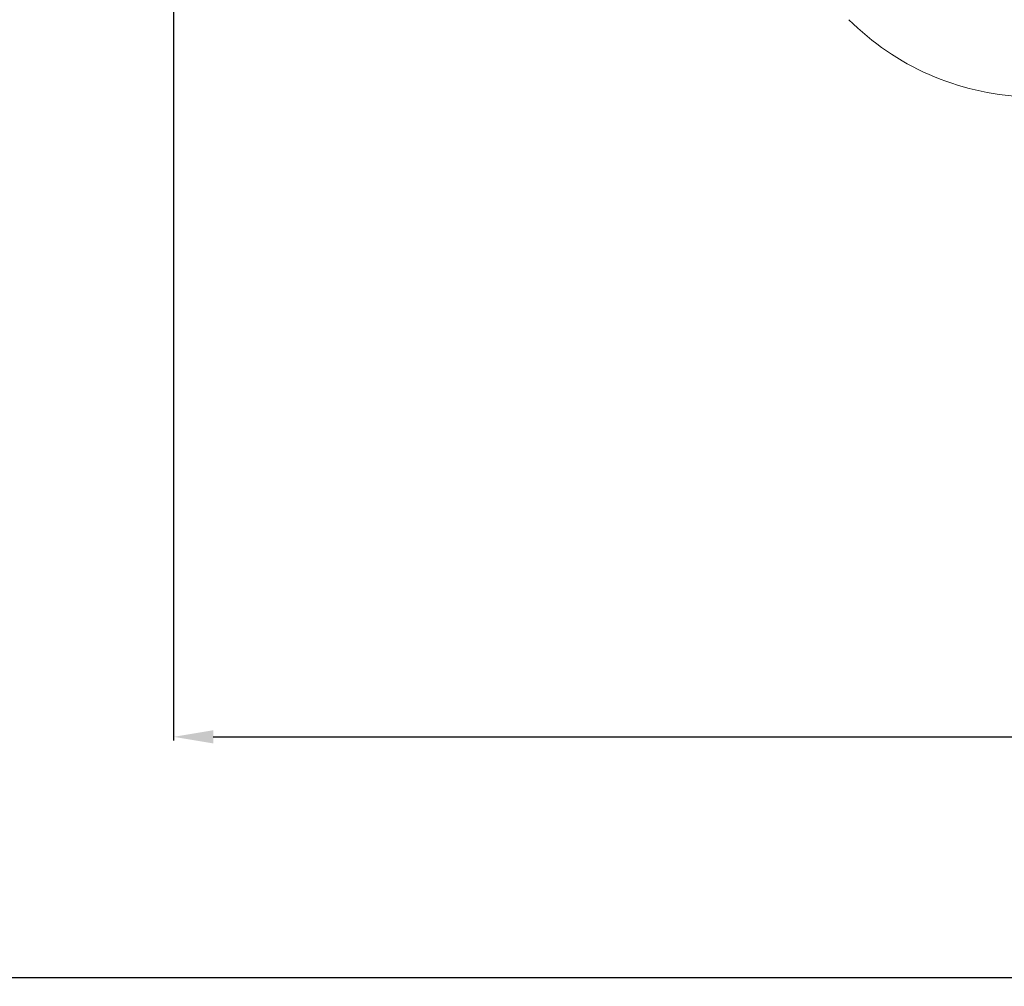
# Model space of a CAD drawing. Units: inches. Extents: x -16171 to -12234, y -596 to 3650.
# Drawn here: x -15530 to -15157, y -596 to -229 of the extents above; entities that cross this region are included whole.
import ezdxf

# ---------------------------------------------------------------- set-up
doc = ezdxf.new("R2010")
doc.units = ezdxf.units.IN
doc.header["$LTSCALE"] = 2
doc.layers.add('_COTAS', color=10, linetype='Continuous')
doc.styles.add('DIN ACO', font='arial.ttf')
doc.dimstyles.new('ACO DIM SUPERLATIVE', dxfattribs={"dimtxt": 36, "dimasz": 15, "dimexe": 1.4, "dimexo": 0, "dimgap": 2, "dimtad": 1, "dimdec": 0, "dimzin": 9, "dimtxsty": 'DIN ACO', "dimcen": 3, "dimclrd": 157, "dimclre": 157, "dimclrt": 256, "dimadec": 0, "dimazin": 0, "dimtfac": 0.875, "dimtdec": 0, "dimtmove": 2, "dimatfit": 3, "dimfxl": 1, "dimtolj": 1, "dimlwd": 25, "dimlwe": 25, "dimarcsym": 0})

# ---------------------------------------------------------------- blocks, each defined once
blk = doc.blocks.new('*D110')
at = {"layer": '_COTAS', "color": 157, "lineweight": 25, "transparency": 16777216}
for p, q in [((-15608.76, 50.85), (-15608.76, -593.84)), ((-13821.26, 11.31), (-13821.26, -593.84)), ((-13836.26, -592.44), (-15593.76, -592.44))]:
    blk.add_line(p, q, dxfattribs=at)
at = {"layer": '_COTAS', "color": 157, "transparency": 16777216}
for points in [[(-15593.76, -589.94), (-15593.76, -594.94), (-15608.76, -592.44)], [(-13836.26, -589.94), (-13836.26, -594.94), (-13821.26, -592.44)]]:
    blk.add_solid(points, dxfattribs=at)
at = {"layer": 'Defpoints', "color": 0, "transparency": 16777216}
for p in [(-15608.76, 50.85), (-13821.26, 11.31), (-15608.76, -592.44)]:
    blk.add_point(p, dxfattribs=at)
at = {"layer": '_COTAS', "transparency": 16777216, "insert": (-14715.01, -572.06), "char_height": 36, "attachment_point": 5, "style": 'DIN ACO'}
blk.add_mtext('\\A1;1788', dxfattribs=at)
blk = doc.blocks.new('*D111')
at = {"layer": '_COTAS', "color": 157, "lineweight": 25, "transparency": 16777216}
for p, q in [((-15471.26, 11.31), (-15471.26, -502.55)), ((-13821.26, 11.31), (-13821.26, -502.55)), ((-15456.26, -501.15), (-13836.26, -501.15))]:
    blk.add_line(p, q, dxfattribs=at)
at = {"layer": '_COTAS', "color": 157, "transparency": 16777216}
for points in [[(-15456.26, -498.65), (-15456.26, -503.65), (-15471.26, -501.15)], [(-13836.26, -498.65), (-13836.26, -503.65), (-13821.26, -501.15)]]:
    blk.add_solid(points, dxfattribs=at)
at = {"layer": 'Defpoints', "color": 0, "transparency": 16777216}
for p in [(-15471.26, 11.31), (-13821.26, 11.31), (-13821.26, -501.15)]:
    blk.add_point(p, dxfattribs=at)
at = {"layer": '_COTAS', "transparency": 16777216, "insert": (-14646.26, -480.77), "char_height": 36, "attachment_point": 5, "style": 'DIN ACO'}
blk.add_mtext('\\A1;1650', dxfattribs=at)
blk = doc.blocks.new('Geh_NS3_neu_DS')
at = {"color": 7, "linetype": 'Continuous', "lineweight": 0}
blk.add_arc((840.81, 6002.43), 100, 225, 267.3888, dxfattribs=at)

msp = doc.modelspace()

# ---------------------------------------------------------------- block references
at = {"lineweight": 0}
msp.add_blockref('Geh_NS3_neu_DS', (-15985.64, -6161.12), dxfattribs=at)

# ---------------------------------------------------------------- dimensions: what is measured, and where the dimension line sits
at = {"layer": '_COTAS'}
for base, p1, p2, picture, middle in [((-15608.7567, -592.4389), (-13821.2557, 11.3122), (-15608.7567, 50.8455), '*D110', (-14715.0062, -572.0582)), ((-13821.26, -501.15), (-15471.26, 11.31), (-13821.26, 11.31), '*D111', (-14646.26, -480.77))]:
    dim = msp.add_linear_dim(base=base, p1=p1, p2=p2, dimstyle='ACO DIM SUPERLATIVE', dxfattribs=at)
    dim.commit()
    dim.dimension.update_dxf_attribs({"geometry": picture, "text_midpoint": middle})

doc.saveas('drawing.dxf')
